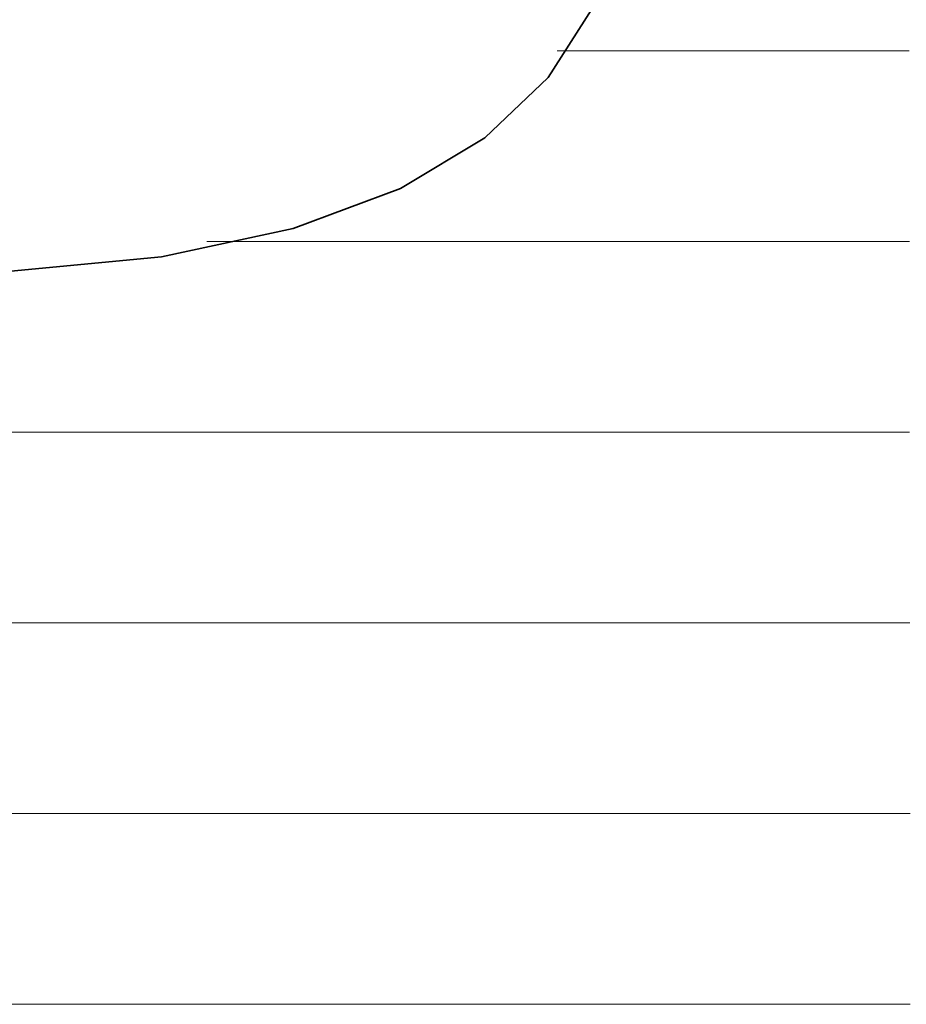
# Model space of a CAD drawing. Units: millimetres. Extents: x 59 to 11996, y 24 to 8424.
# Drawn here: x 8346 to 8379, y 399 to 435 of the extents above; entities that cross this region are included whole.
import ezdxf

# ---------------------------------------------------------------- set-up
doc = ezdxf.new("R2010")
doc.units = ezdxf.units.MM
doc.header["$MEASUREMENT"] = 0
doc.layers.add('(1) Shape lines', color=7, linetype='Continuous', lineweight=35)
doc.layers.add('(9) Sheet', color=7, linetype='Continuous', lineweight=35)

# ---------------------------------------------------------------- blocks, each defined once
blk = doc.blocks.new('HATCH_159_c4465960-af8c-4b2c-9e61-35ae52530326')
at = {"layer": '(1) Shape lines', "color": 0, "lineweight": 9}
for p, q in [((8346.345, 420), (8345.5, 420)), ((8347.349, 413), (8345.5, 413)), ((8348.353, 406), (8345.5, 406)), ((8349.358, 399), (8345.5, 399))]:
    blk.add_line(p, q, dxfattribs=at)
blk = doc.blocks.new('HATCH_160_1b19bcd2-71be-416d-a805-f43a6ec88751')
at = {"layer": '(1) Shape lines', "color": 0, "lineweight": 9}
for p, q in [((8354.486, 427), (8352.955, 427)), ((8354.486, 420), (8346.345, 420)), ((8354.486, 413), (8347.349, 413)), ((8354.486, 406), (8348.353, 406)), ((8354.486, 399), (8349.358, 399))]:
    blk.add_line(p, q, dxfattribs=at)
blk = doc.blocks.new('HATCH_163_9a821ca3-0c5b-4eb2-8a13-2f3381ff0939')
at = {"layer": '(1) Shape lines', "color": 0, "lineweight": 9}
for p, q in [((8354.492, 427), (8354.486, 427)), ((8354.671, 420), (8354.486, 420)), ((8354.85, 413), (8354.486, 413)), ((8355.03, 406), (8354.486, 406)), ((8355.209, 399), (8354.486, 399))]:
    blk.add_line(p, q, dxfattribs=at)
blk = doc.blocks.new('HATCH_164_9a91ca3b-62cf-4833-aeb4-ec5d4628dcc7')
at = {"layer": '(1) Shape lines', "color": 0, "lineweight": 9}
for p, q in [((8356.122, 427), (8354.492, 427)), ((8356.122, 420), (8354.671, 420)), ((8356.122, 413), (8354.85, 413)), ((8356.122, 406), (8355.03, 406)), ((8356.122, 399), (8355.209, 399))]:
    blk.add_line(p, q, dxfattribs=at)
blk = doc.blocks.new('HATCH_167_cf1fb7f1-4224-456a-b48f-306e594bde10')
at = {"layer": '(1) Shape lines', "color": 0, "lineweight": 9}
for p, q in [((8356.125, 427), (8356.122, 427)), ((8356.169, 420), (8356.122, 420)), ((8356.212, 413), (8356.122, 413)), ((8356.256, 406), (8356.122, 406)), ((8356.3, 399), (8356.122, 399))]:
    blk.add_line(p, q, dxfattribs=at)
blk = doc.blocks.new('HATCH_168_4b2212c6-82e8-4954-a0b6-c5a605fd8980')
at = {"layer": '(1) Shape lines', "color": 0, "lineweight": 9}
for p, q in [((8356.521, 427), (8356.125, 427)), ((8356.521, 420), (8356.169, 420)), ((8356.521, 413), (8356.212, 413)), ((8356.521, 406), (8356.256, 406)), ((8356.521, 399), (8356.3, 399))]:
    blk.add_line(p, q, dxfattribs=at)
blk = doc.blocks.new('HATCH_171_2d1b544a-90c1-40c3-bc40-61a229230e75')
at = {"layer": '(1) Shape lines', "color": 0, "lineweight": 9}
for p, q in [((8356.563, 427), (8356.521, 427)), ((8357.007, 420), (8356.521, 420)), ((8357.451, 413), (8356.521, 413)), ((8357.895, 406), (8356.521, 406)), ((8358.339, 399), (8356.521, 399))]:
    blk.add_line(p, q, dxfattribs=at)
blk = doc.blocks.new('HATCH_172_9927af43-db05-404b-86df-c6aede1d4f2b')
at = {"layer": '(1) Shape lines', "color": 0, "lineweight": 9}
for p, q in [((8360.582, 427), (8356.563, 427)), ((8360.582, 420), (8357.007, 420)), ((8360.582, 413), (8357.451, 413)), ((8360.582, 406), (8357.895, 406)), ((8360.582, 399), (8358.339, 399))]:
    blk.add_line(p, q, dxfattribs=at)
blk = doc.blocks.new('HATCH_177_139b52b8-b4d8-4150-a0d3-0da813b93a49')
at = {"layer": '(1) Shape lines', "color": 0, "lineweight": 9}
for p, q in [((8360.684, 427), (8360.582, 427)), ((8360.958, 420), (8360.582, 420)), ((8361.232, 413), (8360.582, 413)), ((8361.507, 406), (8360.582, 406)), ((8361.781, 399), (8360.582, 399))]:
    blk.add_line(p, q, dxfattribs=at)
blk = doc.blocks.new('HATCH_178_c7989857-9e0f-4821-9b5c-eed4d4b9ddc4')
at = {"layer": '(1) Shape lines', "color": 0, "lineweight": 9}
for p, q in [((8363.161, 427), (8360.684, 427)), ((8363.161, 420), (8360.958, 420)), ((8363.161, 413), (8361.232, 413)), ((8363.161, 406), (8361.507, 406)), ((8363.161, 399), (8361.781, 399))]:
    blk.add_line(p, q, dxfattribs=at)
blk = doc.blocks.new('HATCH_183_1253de88-b257-47d9-91c5-2c00d5ceb058')
at = {"layer": '(1) Shape lines', "color": 0, "lineweight": 9}
for p, q in [((8363.195, 427), (8363.161, 427)), ((8363.256, 420), (8363.161, 420)), ((8363.318, 413), (8363.161, 413)), ((8363.379, 406), (8363.161, 406)), ((8363.441, 399), (8363.161, 399))]:
    blk.add_line(p, q, dxfattribs=at)
blk = doc.blocks.new('HATCH_184_f2f7e97d-38a2-4642-a2a9-d47db63094eb')
at = {"layer": '(1) Shape lines', "color": 0, "lineweight": 9}
for p, q in [((8363.75, 427), (8363.195, 427)), ((8363.75, 420), (8363.256, 420)), ((8363.75, 413), (8363.318, 413)), ((8363.75, 406), (8363.379, 406)), ((8363.75, 399), (8363.441, 399))]:
    blk.add_line(p, q, dxfattribs=at)
blk = doc.blocks.new('HATCH_189_8c93c588-ce93-4a1f-962a-a53825b5cfc1')
at = {"layer": '(1) Shape lines', "color": 0, "lineweight": 9}
for p, q in [((8363.827, 427), (8363.75, 427)), ((8363.947, 420), (8363.75, 420)), ((8364.067, 413), (8363.75, 413)), ((8364.186, 406), (8363.75, 406)), ((8364.306, 399), (8363.75, 399))]:
    blk.add_line(p, q, dxfattribs=at)
blk = doc.blocks.new('HATCH_190_6ed17897-07d6-4a61-a261-3af5b9125369')
at = {"layer": '(1) Shape lines', "color": 0, "lineweight": 9}
for p, q in [((8364.905, 427), (8363.827, 427)), ((8364.905, 420), (8363.947, 420)), ((8364.905, 413), (8364.067, 413)), ((8364.905, 406), (8364.186, 406)), ((8364.905, 399), (8364.306, 399))]:
    blk.add_line(p, q, dxfattribs=at)
blk = doc.blocks.new('HATCH_195_e26fcc2c-820f-49ba-852a-038d49d466c8')
at = {"layer": '(1) Shape lines', "color": 0, "lineweight": 9}
for p, q in [((8364.988, 427), (8364.905, 427)), ((8365.087, 420), (8364.905, 420)), ((8365.185, 413), (8364.905, 413)), ((8365.283, 406), (8364.905, 406)), ((8365.382, 399), (8364.905, 399))]:
    blk.add_line(p, q, dxfattribs=at)
blk = doc.blocks.new('HATCH_196_5ce27e00-e31c-4854-bfdb-64630f2508a6')
at = {"layer": '(1) Shape lines', "color": 0, "lineweight": 9}
for p, q in [((8365.872, 434), (8365.814, 434)), ((8365.872, 427), (8364.988, 427)), ((8365.872, 420), (8365.087, 420)), ((8365.872, 413), (8365.185, 413)), ((8365.872, 406), (8365.283, 406)), ((8365.872, 399), (8365.382, 399))]:
    blk.add_line(p, q, dxfattribs=at)
blk = doc.blocks.new('HATCH_201_9cbd13de-5ca7-4631-b0fc-b27f581e7058')
at = {"layer": '(1) Shape lines', "color": 0, "lineweight": 9}
for p, q in [((8365.873, 434), (8365.872, 434)), ((8365.995, 427), (8365.872, 427)), ((8366.117, 420), (8365.872, 420)), ((8366.239, 413), (8365.872, 413)), ((8366.361, 406), (8365.872, 406)), ((8366.484, 399), (8365.872, 399))]:
    blk.add_line(p, q, dxfattribs=at)
blk = doc.blocks.new('HATCH_202_c58341f4-0a10-4c55-b23a-2a6db8893730')
at = {"layer": '(1) Shape lines', "color": 0, "lineweight": 9}
for p, q in [((8367.088, 434), (8365.873, 434)), ((8367.088, 427), (8365.995, 427)), ((8367.088, 420), (8366.117, 420)), ((8367.088, 413), (8366.239, 413)), ((8367.088, 406), (8366.361, 406)), ((8367.088, 399), (8366.484, 399))]:
    blk.add_line(p, q, dxfattribs=at)
blk = doc.blocks.new('HATCH_207_c653ce77-6f64-4f52-9d16-f9b410412b83')
at = {"layer": '(1) Shape lines', "color": 0, "lineweight": 9}
for p, q in [((8367.097, 434), (8367.088, 434)), ((8367.136, 427), (8367.088, 427)), ((8367.176, 420), (8367.088, 420)), ((8367.215, 413), (8367.088, 413)), ((8367.255, 406), (8367.088, 406)), ((8367.294, 399), (8367.088, 399))]:
    blk.add_line(p, q, dxfattribs=at)
blk = doc.blocks.new('HATCH_208_66dfa3c0-80a6-4de8-a703-d76090f0a50c')
at = {"layer": '(1) Shape lines', "color": 0, "lineweight": 9}
for p, q in [((8367.489, 434), (8367.097, 434)), ((8367.489, 427), (8367.136, 427)), ((8367.489, 420), (8367.176, 420)), ((8367.489, 413), (8367.215, 413)), ((8367.489, 406), (8367.255, 406)), ((8367.489, 399), (8367.294, 399))]:
    blk.add_line(p, q, dxfattribs=at)
blk = doc.blocks.new('HATCH_213_5271eca0-4ce9-4392-b316-52d0d024f2ce')
at = {"layer": '(1) Shape lines', "color": 0, "lineweight": 9}
for p, q in [((8367.53, 434), (8367.489, 434)), ((8367.615, 427), (8367.489, 427)), ((8367.7, 420), (8367.489, 420)), ((8367.785, 413), (8367.489, 413)), ((8367.87, 406), (8367.489, 406)), ((8367.955, 399), (8367.489, 399))]:
    blk.add_line(p, q, dxfattribs=at)
blk = doc.blocks.new('HATCH_214_efcbee8e-2fa4-4dcb-bb95-4db9e7239980')
at = {"layer": '(1) Shape lines', "color": 0, "lineweight": 9}
for p, q in [((8368.374, 434), (8367.53, 434)), ((8368.374, 427), (8367.615, 427)), ((8368.374, 420), (8367.7, 420)), ((8368.374, 413), (8367.785, 413)), ((8368.374, 406), (8367.87, 406)), ((8368.374, 399), (8367.955, 399))]:
    blk.add_line(p, q, dxfattribs=at)
blk = doc.blocks.new('HATCH_219_518fe501-9b5f-4701-ba98-dba62947d545')
at = {"layer": '(1) Shape lines', "color": 0, "lineweight": 9}
for p, q in [((8372.724, 434), (8368.374, 434)), ((8372.883, 427), (8368.374, 427)), ((8373.042, 420), (8368.374, 420)), ((8373.201, 413), (8368.374, 413)), ((8373.36, 406), (8368.374, 406)), ((8373.518, 399), (8368.374, 399))]:
    blk.add_line(p, q, dxfattribs=at)
blk = doc.blocks.new('HATCH_220_fda79465-c9cb-4881-925d-668a22e56c41')
at = {"layer": '(1) Shape lines', "color": 0, "lineweight": 9}
for p, q in [((8374.28, 434), (8372.724, 434)), ((8374.28, 427), (8372.883, 427)), ((8374.28, 420), (8373.042, 420)), ((8374.28, 413), (8373.201, 413)), ((8374.28, 406), (8373.36, 406)), ((8374.28, 399), (8373.518, 399))]:
    blk.add_line(p, q, dxfattribs=at)
blk = doc.blocks.new('HATCH_225_0b567530-11b9-46dc-ac86-13690ccbbbce')
at = {"layer": '(1) Shape lines', "color": 0, "lineweight": 9}
for p, q in [((8376.1, 434), (8374.28, 434)), ((8376.166, 427), (8374.28, 427)), ((8376.232, 420), (8374.28, 420)), ((8376.298, 413), (8374.28, 413)), ((8376.363, 406), (8374.28, 406)), ((8376.429, 399), (8374.28, 399))]:
    blk.add_line(p, q, dxfattribs=at)
blk = doc.blocks.new('HATCH_226_20cec8d5-bb6c-4819-82ef-ea3bee00673b')
at = {"layer": '(1) Shape lines', "color": 0, "lineweight": 9}
for p, q in [((8376.742, 434), (8376.1, 434)), ((8376.742, 427), (8376.166, 427)), ((8376.742, 420), (8376.232, 420)), ((8376.742, 413), (8376.298, 413)), ((8376.742, 406), (8376.363, 406)), ((8376.742, 399), (8376.429, 399))]:
    blk.add_line(p, q, dxfattribs=at)
blk = doc.blocks.new('HATCH_231_38cb43bd-3400-498b-bd84-54bb1011f16d')
at = {"layer": '(1) Shape lines', "color": 0, "lineweight": 9}
for p, q in [((8377.998, 434), (8376.742, 434)), ((8378.043, 427), (8376.742, 427)), ((8378.089, 420), (8376.742, 420)), ((8378.134, 413), (8376.742, 413)), ((8378.179, 406), (8376.742, 406)), ((8378.224, 399), (8376.742, 399))]:
    blk.add_line(p, q, dxfattribs=at)
blk = doc.blocks.new('HATCH_232_39469ca4-9c39-46fa-b9cf-d7dd1c8af780')
at = {"layer": '(1) Shape lines', "color": 0, "lineweight": 9}
for p, q in [((8378.438, 434), (8377.998, 434)), ((8378.438, 427), (8378.043, 427)), ((8378.438, 420), (8378.089, 420)), ((8378.438, 413), (8378.134, 413)), ((8378.438, 406), (8378.179, 406)), ((8378.438, 399), (8378.224, 399))]:
    blk.add_line(p, q, dxfattribs=at)
blk = doc.blocks.new('HATCH_237_32a16a73-5850-43a8-9c6e-c3fad28aace9')
at = {"layer": '(1) Shape lines', "color": 0, "lineweight": 9}
for p, q in [((8378.498, 434), (8378.438, 434)), ((8378.501, 427), (8378.438, 427)), ((8378.503, 420), (8378.438, 420)), ((8378.505, 413), (8378.438, 413)), ((8378.507, 406), (8378.438, 406)), ((8378.509, 399), (8378.438, 399))]:
    blk.add_line(p, q, dxfattribs=at)
blk = doc.blocks.new('HATCH_238_5c02a60b-0f62-4258-93f2-33ec5295f8e0')
at = {"layer": '(1) Shape lines', "color": 0, "lineweight": 9}
for p, q in [((8378.52, 434), (8378.498, 434)), ((8378.52, 427), (8378.501, 427)), ((8378.52, 420), (8378.503, 420)), ((8378.52, 413), (8378.505, 413)), ((8378.52, 406), (8378.507, 406)), ((8378.52, 399), (8378.509, 399))]:
    blk.add_line(p, q, dxfattribs=at)
blk = doc.blocks.new('HATCH_243_19bf7efb-5a91-4a6a-84e7-256113bbd690')
at = {"layer": '(1) Shape lines', "color": 0, "lineweight": 9}
for p, q in [((8378.733, 434), (8378.52, 434)), ((8378.741, 427), (8378.52, 427)), ((8378.749, 420), (8378.52, 420)), ((8378.756, 413), (8378.52, 413)), ((8378.764, 406), (8378.52, 406)), ((8378.772, 399), (8378.52, 399))]:
    blk.add_line(p, q, dxfattribs=at)
blk = doc.blocks.new('GROUP_0_ac7a26e8-fad0-415d-bcae-90c9e9195e9c')
at = {"layer": '(9) Sheet', "color": 7, "linetype": 'Continuous', "lineweight": 35, "ltscale": 20}
blk.add_lwpolyline([(8331.442, 491.98), (8356.521, 467.302), (8361.092, 461.066), (8364.905, 454.41), (8367.489, 447.694), (8368.374, 441.282), (8368.032, 438.302), (8367.088, 435.533), (8365.484, 433.021), (8363.161, 430.81), (8360.06, 428.946), (8356.122, 427.474), (8351.289, 426.438), (8345.5, 425.886)], dxfattribs=at)
at = {"layer": '(1) Shape lines', "color": 154, "linetype": 'ByBlock'}
for name in ['HATCH_219_518fe501-9b5f-4701-ba98-dba62947d545', 'HATCH_220_fda79465-c9cb-4881-925d-668a22e56c41', 'HATCH_225_0b567530-11b9-46dc-ac86-13690ccbbbce', 'HATCH_226_20cec8d5-bb6c-4819-82ef-ea3bee00673b', 'HATCH_231_38cb43bd-3400-498b-bd84-54bb1011f16d', 'HATCH_232_39469ca4-9c39-46fa-b9cf-d7dd1c8af780', 'HATCH_237_32a16a73-5850-43a8-9c6e-c3fad28aace9', 'HATCH_238_5c02a60b-0f62-4258-93f2-33ec5295f8e0', 'HATCH_243_19bf7efb-5a91-4a6a-84e7-256113bbd690', 'HATCH_214_efcbee8e-2fa4-4dcb-bb95-4db9e7239980', 'HATCH_196_5ce27e00-e31c-4854-bfdb-64630f2508a6', 'HATCH_201_9cbd13de-5ca7-4631-b0fc-b27f581e7058', 'HATCH_202_c58341f4-0a10-4c55-b23a-2a6db8893730', 'HATCH_207_c653ce77-6f64-4f52-9d16-f9b410412b83', 'HATCH_208_66dfa3c0-80a6-4de8-a703-d76090f0a50c', 'HATCH_213_5271eca0-4ce9-4392-b316-52d0d024f2ce', 'HATCH_160_1b19bcd2-71be-416d-a805-f43a6ec88751', 'HATCH_163_9a821ca3-0c5b-4eb2-8a13-2f3381ff0939', 'HATCH_164_9a91ca3b-62cf-4833-aeb4-ec5d4628dcc7', 'HATCH_167_cf1fb7f1-4224-456a-b48f-306e594bde10', 'HATCH_168_4b2212c6-82e8-4954-a0b6-c5a605fd8980', 'HATCH_171_2d1b544a-90c1-40c3-bc40-61a229230e75', 'HATCH_172_9927af43-db05-404b-86df-c6aede1d4f2b', 'HATCH_177_139b52b8-b4d8-4150-a0d3-0da813b93a49', 'HATCH_178_c7989857-9e0f-4821-9b5c-eed4d4b9ddc4', 'HATCH_183_1253de88-b257-47d9-91c5-2c00d5ceb058', 'HATCH_184_f2f7e97d-38a2-4642-a2a9-d47db63094eb', 'HATCH_189_8c93c588-ce93-4a1f-962a-a53825b5cfc1', 'HATCH_190_6ed17897-07d6-4a61-a261-3af5b9125369', 'HATCH_195_e26fcc2c-820f-49ba-852a-038d49d466c8', 'HATCH_159_c4465960-af8c-4b2c-9e61-35ae52530326']:
    blk.add_blockref(name, (0, 0), dxfattribs=at)

msp = doc.modelspace()

# ---------------------------------------------------------------- block references
at = {"color": 7, "linetype": 'ByBlock'}
msp.add_blockref('GROUP_0_ac7a26e8-fad0-415d-bcae-90c9e9195e9c', (0, 0), dxfattribs=at)

doc.saveas('drawing.dxf')
